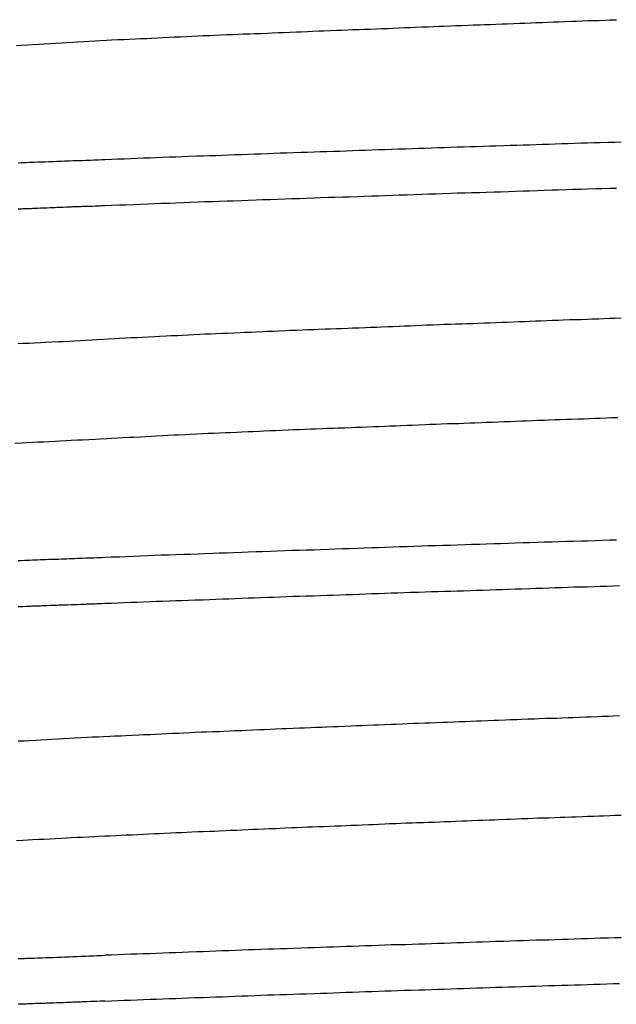
# Model space of a CAD drawing. Extents: x 0.2 to 16.7, y 0.2 to 21.5.
# Drawn here: x 12.1 to 12.2, y 4.5 to 4.6 of the extents above; entities that cross this region are included whole.
import ezdxf

# ---------------------------------------------------------------- set-up
doc = ezdxf.new("R2010")
doc.units = 0
doc.header["$LTSCALE"] = 0.25
doc.layers.get('0').update_dxf_attribs({"linetype": 'CONTINUOUS'})

msp = doc.modelspace()

# ---------------------------------------------------------------- linework, layer by layer
at = {"color": 7}
for points in [[(12.1487, 4.5663, 0), (12.149, 4.56632, 0), (12.1494, 4.56634, 0), (12.1497, 4.56636, 0), (12.1501, 4.56638, 0), (12.1504, 4.5664, 0), (12.1508, 4.56642, 0), (12.1511, 4.56644, 0), (12.1515, 4.56646, 0), (12.1518, 4.56648, 0), (12.1522, 4.5665, 0), (12.1525, 4.56652, 0), (12.1529, 4.56654, 0), (12.1532, 4.56656, 0), (12.1536, 4.56658, 0), (12.1539, 4.5666, 0), (12.1543, 4.56662, 0), (12.1546, 4.56664, 0), (12.155, 4.56666, 0), (12.1554, 4.56667, 0), (12.1557, 4.56669, 0), (12.1561, 4.56671, 0), (12.1564, 4.56673, 0), (12.1568, 4.56674, 0), (12.1571, 4.56676, 0), (12.1575, 4.56678, 0), (12.1578, 4.56679, 0), (12.1582, 4.56681, 0), (12.1585, 4.56683, 0), (12.1589, 4.56684, 0), (12.1593, 4.56686, 0), (12.1596, 4.56687, 0), (12.16, 4.56689, 0), (12.1603, 4.56691, 0), (12.1607, 4.56692, 0), (12.161, 4.56694, 0), (12.1614, 4.56695, 0), (12.1618, 4.56697, 0), (12.1621, 4.56698, 0), (12.1625, 4.567, 0), (12.1628, 4.56701, 0), (12.1632, 4.56703, 0), (12.1635, 4.56704, 0), (12.1639, 4.56705, 0), (12.1643, 4.56707, 0), (12.1646, 4.56708, 0), (12.165, 4.5671, 0), (12.1653, 4.56711, 0), (12.1657, 4.56713, 0), (12.1661, 4.56714, 0), (12.1664, 4.56715, 0), (12.1668, 4.56717, 0), (12.1671, 4.56718, 0), (12.1675, 4.5672, 0), (12.1678, 4.56721, 0), (12.1682, 4.56722, 0), (12.1686, 4.56724, 0), (12.1689, 4.56725, 0), (12.1693, 4.56727, 0), (12.1696, 4.56728, 0), (12.17, 4.56729, 0), (12.1703, 4.56731, 0), (12.1707, 4.56732, 0), (12.1711, 4.56734, 0), (12.1714, 4.56735, 0), (12.1718, 4.56736, 0), (12.1721, 4.56738, 0), (12.1725, 4.56739, 0), (12.1728, 4.56741, 0), (12.1732, 4.56742, 0), (12.1735, 4.56743, 0), (12.1739, 4.56745, 0), (12.1743, 4.56746, 0), (12.1746, 4.56748, 0), (12.175, 4.56749, 0), (12.1753, 4.5675, 0), (12.1757, 4.56752, 0), (12.176, 4.56753, 0), (12.1764, 4.56754, 0), (12.1768, 4.56756, 0), (12.1771, 4.56757, 0), (12.1775, 4.56758, 0), (12.1778, 4.5676, 0), (12.1782, 4.56761, 0), (12.1785, 4.56763, 0), (12.1789, 4.56764, 0), (12.1792, 4.56765, 0), (12.1796, 4.56767, 0), (12.18, 4.56768, 0), (12.1803, 4.56769, 0), (12.1807, 4.56771, 0), (12.181, 4.56772, 0), (12.1814, 4.56773, 0), (12.1817, 4.56775, 0), (12.1821, 4.56776, 0), (12.1824, 4.56777, 0), (12.1828, 4.56779, 0), (12.1832, 4.5678, 0), (12.1835, 4.56781, 0), (12.1839, 4.56782, 0), (12.1842, 4.56784, 0), (12.1846, 4.56785, 0), (12.1849, 4.56786, 0), (12.1853, 4.56788, 0), (12.1856, 4.56789, 0), (12.186, 4.5679, 0)], [(12.1863, 4.56028, 0), (12.1859, 4.56027, 0), (12.1855, 4.56026, 0), (12.185, 4.56025, 0), (12.1846, 4.56023, 0), (12.1842, 4.56022, 0), (12.1838, 4.56021, 0), (12.1834, 4.56019, 0), (12.183, 4.56018, 0), (12.1826, 4.56017, 0), (12.1822, 4.56016, 0), (12.1818, 4.56014, 0), (12.1814, 4.56013, 0), (12.181, 4.56012, 0), (12.1806, 4.5601, 0), (12.1802, 4.56009, 0), (12.1798, 4.56008, 0), (12.1794, 4.56007, 0), (12.179, 4.56005, 0), (12.1785, 4.56004, 0), (12.1781, 4.56003, 0), (12.1777, 4.56001, 0), (12.1773, 4.56, 0), (12.1769, 4.55999, 0), (12.1765, 4.55997, 0), (12.1761, 4.55996, 0), (12.1757, 4.55995, 0), (12.1753, 4.55993, 0), (12.1749, 4.55992, 0), (12.1745, 4.55991, 0), (12.1741, 4.55989, 0), (12.1737, 4.55988, 0), (12.1733, 4.55987, 0), (12.1729, 4.55985, 0), (12.1724, 4.55984, 0), (12.172, 4.55982, 0), (12.1716, 4.55981, 0), (12.1712, 4.5598, 0), (12.1708, 4.55978, 0), (12.1704, 4.55977, 0), (12.17, 4.55976, 0), (12.1696, 4.55974, 0), (12.1692, 4.55973, 0), (12.1688, 4.55971, 0), (12.1684, 4.5597, 0), (12.168, 4.55969, 0), (12.1676, 4.55967, 0), (12.1672, 4.55966, 0), (12.1668, 4.55964, 0), (12.1664, 4.55963, 0), (12.1659, 4.55962, 0), (12.1655, 4.5596, 0), (12.1651, 4.55959, 0), (12.1647, 4.55957, 0), (12.1643, 4.55956, 0), (12.1639, 4.55954, 0), (12.1635, 4.55953, 0), (12.1631, 4.55952, 0), (12.1627, 4.5595, 0), (12.1623, 4.55949, 0), (12.1619, 4.55947, 0), (12.1615, 4.55946, 0), (12.1611, 4.55944, 0), (12.1607, 4.55943, 0), (12.1603, 4.55941, 0), (12.1599, 4.5594, 0), (12.1594, 4.55938, 0), (12.159, 4.55937, 0), (12.1586, 4.55935, 0), (12.1582, 4.55934, 0), (12.1578, 4.55932, 0), (12.1574, 4.55931, 0), (12.157, 4.55929, 0), (12.1566, 4.55928, 0), (12.1562, 4.55926, 0), (12.1558, 4.55925, 0), (12.1554, 4.55923, 0), (12.155, 4.55922, 0), (12.1546, 4.5592, 0), (12.1542, 4.55918, 0)], [(12.1542, 4.55918, 0), (12.154, 4.55918, 0), (12.1538, 4.55917, 0), (12.1537, 4.55917, 0), (12.1535, 4.55916, 0), (12.1533, 4.55915, 0), (12.1532, 4.55915, 0), (12.153, 4.55914, 0), (12.1528, 4.55913, 0), (12.1527, 4.55913, 0), (12.1525, 4.55912, 0), (12.1523, 4.55911, 0), (12.1522, 4.55911, 0), (12.152, 4.5591, 0), (12.1518, 4.5591, 0), (12.1517, 4.55909, 0), (12.1515, 4.55908, 0), (12.1513, 4.55908, 0), (12.1512, 4.55907, 0), (12.151, 4.55906, 0), (12.1508, 4.55906, 0), (12.1507, 4.55905, 0), (12.1505, 4.55904, 0), (12.1503, 4.55904, 0), (12.1502, 4.55903, 0), (12.15, 4.55903, 0), (12.1498, 4.55902, 0), (12.1497, 4.55901, 0), (12.1495, 4.55901, 0), (12.1493, 4.559, 0), (12.1492, 4.55899, 0), (12.149, 4.55899, 0), (12.1488, 4.55898, 0)], [(12.1542, 4.55634, 0), (12.1546, 4.55636, 0), (12.1551, 4.55638, 0), (12.1555, 4.55639, 0), (12.156, 4.55641, 0), (12.1564, 4.55643, 0), (12.1569, 4.55644, 0), (12.1573, 4.55646, 0), (12.1577, 4.55648, 0), (12.1582, 4.55649, 0), (12.1586, 4.55651, 0), (12.1591, 4.55653, 0), (12.1595, 4.55654, 0), (12.16, 4.55656, 0), (12.1604, 4.55658, 0), (12.1609, 4.55659, 0), (12.1613, 4.55661, 0), (12.1618, 4.55663, 0), (12.1622, 4.55664, 0), (12.1627, 4.55666, 0), (12.1631, 4.55667, 0), (12.1636, 4.55669, 0), (12.164, 4.55671, 0), (12.1645, 4.55672, 0), (12.1649, 4.55674, 0), (12.1654, 4.55675, 0), (12.1658, 4.55677, 0), (12.1663, 4.55678, 0), (12.1667, 4.5568, 0), (12.1672, 4.55682, 0), (12.1676, 4.55683, 0), (12.1681, 4.55685, 0), (12.1685, 4.55686, 0), (12.169, 4.55688, 0), (12.1694, 4.55689, 0), (12.1699, 4.55691, 0), (12.1703, 4.55692, 0), (12.1708, 4.55694, 0), (12.1712, 4.55695, 0), (12.1716, 4.55697, 0), (12.1721, 4.55698, 0), (12.1725, 4.557, 0), (12.173, 4.55701, 0), (12.1734, 4.55703, 0), (12.1739, 4.55704, 0), (12.1743, 4.55706, 0), (12.1748, 4.55707, 0), (12.1752, 4.55709, 0), (12.1757, 4.5571, 0), (12.1761, 4.55712, 0), (12.1766, 4.55713, 0), (12.177, 4.55715, 0), (12.1775, 4.55716, 0), (12.1779, 4.55718, 0), (12.1784, 4.55719, 0), (12.1788, 4.5572, 0), (12.1793, 4.55722, 0), (12.1797, 4.55723, 0), (12.1802, 4.55725, 0), (12.1806, 4.55726, 0), (12.1811, 4.55728, 0), (12.1815, 4.55729, 0), (12.182, 4.55731, 0), (12.1824, 4.55732, 0), (12.1829, 4.55733, 0), (12.1833, 4.55735, 0), (12.1838, 4.55736, 0), (12.1842, 4.55738, 0), (12.1847, 4.55739, 0), (12.1851, 4.5574, 0), (12.1856, 4.55742, 0), (12.186, 4.55743, 0)], [(12.1488, 4.55614, 0), (12.149, 4.55614, 0), (12.1491, 4.55615, 0), (12.1493, 4.55615, 0), (12.1494, 4.55616, 0), (12.1496, 4.55616, 0), (12.1497, 4.55617, 0), (12.1499, 4.55618, 0), (12.15, 4.55618, 0), (12.1502, 4.55619, 0), (12.1503, 4.55619, 0), (12.1505, 4.5562, 0), (12.1506, 4.5562, 0), (12.1508, 4.55621, 0), (12.1509, 4.55622, 0), (12.1511, 4.55622, 0), (12.1512, 4.55623, 0), (12.1513, 4.55623, 0), (12.1515, 4.55624, 0), (12.1516, 4.55624, 0), (12.1518, 4.55625, 0), (12.1519, 4.55626, 0), (12.1521, 4.55626, 0), (12.1522, 4.55627, 0), (12.1524, 4.55627, 0), (12.1525, 4.55628, 0), (12.1527, 4.55628, 0), (12.1528, 4.55629, 0), (12.153, 4.5563, 0), (12.1531, 4.5563, 0), (12.1533, 4.55631, 0), (12.1534, 4.55631, 0), (12.1536, 4.55632, 0), (12.1537, 4.55632, 0), (12.1539, 4.55633, 0), (12.154, 4.55634, 0), (12.1542, 4.55634, 0)], [(12.1488, 4.54775, 0), (12.1491, 4.54777, 0), (12.1495, 4.54778, 0), (12.1498, 4.5478, 0), (12.1502, 4.54782, 0), (12.1505, 4.54784, 0), (12.1509, 4.54786, 0), (12.1513, 4.54788, 0), (12.1516, 4.54789, 0), (12.152, 4.54791, 0), (12.1523, 4.54793, 0), (12.1527, 4.54795, 0), (12.153, 4.54797, 0), (12.1534, 4.54799, 0), (12.1537, 4.54801, 0), (12.1541, 4.54803, 0), (12.1544, 4.54804, 0), (12.1548, 4.54806, 0), (12.1551, 4.54808, 0), (12.1555, 4.5481, 0), (12.1558, 4.54812, 0), (12.1562, 4.54814, 0), (12.1565, 4.54816, 0), (12.1569, 4.54817, 0), (12.1573, 4.54819, 0), (12.1576, 4.54821, 0), (12.158, 4.54823, 0), (12.1583, 4.54825, 0), (12.1587, 4.54826, 0), (12.159, 4.54828, 0), (12.1594, 4.5483, 0), (12.1597, 4.54831, 0), (12.1601, 4.54833, 0), (12.1604, 4.54835, 0), (12.1608, 4.54836, 0), (12.1611, 4.54838, 0), (12.1615, 4.54839, 0), (12.1618, 4.54841, 0), (12.1622, 4.54843, 0), (12.1626, 4.54844, 0), (12.1629, 4.54846, 0), (12.1633, 4.54847, 0), (12.1636, 4.54849, 0), (12.164, 4.5485, 0), (12.1643, 4.54852, 0), (12.1647, 4.54853, 0), (12.165, 4.54855, 0), (12.1654, 4.54856, 0), (12.1657, 4.54858, 0), (12.1661, 4.54859, 0), (12.1665, 4.5486, 0), (12.1668, 4.54862, 0), (12.1672, 4.54863, 0), (12.1675, 4.54865, 0), (12.1679, 4.54866, 0), (12.1682, 4.54867, 0), (12.1686, 4.54869, 0), (12.1689, 4.5487, 0), (12.1693, 4.54872, 0), (12.1696, 4.54873, 0), (12.17, 4.54874, 0), (12.1704, 4.54876, 0), (12.1707, 4.54877, 0), (12.1711, 4.54878, 0), (12.1714, 4.5488, 0), (12.1718, 4.54881, 0), (12.1721, 4.54882, 0), (12.1725, 4.54884, 0), (12.1728, 4.54885, 0), (12.1732, 4.54886, 0), (12.1735, 4.54888, 0), (12.1739, 4.54889, 0), (12.1742, 4.54891, 0), (12.1746, 4.54892, 0), (12.175, 4.54893, 0), (12.1753, 4.54895, 0), (12.1757, 4.54896, 0), (12.176, 4.54897, 0), (12.1764, 4.54899, 0), (12.1767, 4.549, 0), (12.1771, 4.54901, 0), (12.1774, 4.54903, 0), (12.1778, 4.54904, 0), (12.1781, 4.54905, 0), (12.1785, 4.54907, 0), (12.1789, 4.54908, 0), (12.1792, 4.54909, 0), (12.1796, 4.5491, 0), (12.1799, 4.54912, 0), (12.1803, 4.54913, 0), (12.1806, 4.54914, 0), (12.181, 4.54916, 0), (12.1813, 4.54917, 0), (12.1817, 4.54918, 0), (12.182, 4.5492, 0), (12.1824, 4.54921, 0), (12.1827, 4.54922, 0), (12.1831, 4.54924, 0), (12.1835, 4.54925, 0), (12.1838, 4.54926, 0), (12.1842, 4.54927, 0), (12.1845, 4.54929, 0), (12.1849, 4.5493, 0), (12.1852, 4.54931, 0), (12.1856, 4.54933, 0), (12.1859, 4.54934, 0), (12.1863, 4.54935, 0)], [(12.1486, 4.54156, 0), (12.149, 4.54157, 0), (12.1493, 4.54159, 0), (12.1497, 4.54161, 0), (12.15, 4.54163, 0), (12.1504, 4.54164, 0), (12.1507, 4.54166, 0), (12.1511, 4.54168, 0), (12.1514, 4.5417, 0), (12.1518, 4.54172, 0), (12.1521, 4.54174, 0), (12.1525, 4.54176, 0), (12.1528, 4.54177, 0), (12.1532, 4.54179, 0), (12.1536, 4.54181, 0), (12.1539, 4.54183, 0), (12.1543, 4.54185, 0), (12.1546, 4.54187, 0), (12.155, 4.54189, 0), (12.1553, 4.54191, 0), (12.1557, 4.54192, 0), (12.156, 4.54194, 0), (12.1564, 4.54196, 0), (12.1567, 4.54198, 0), (12.1571, 4.542, 0), (12.1574, 4.54201, 0), (12.1578, 4.54203, 0), (12.1581, 4.54205, 0), (12.1585, 4.54207, 0), (12.1588, 4.54208, 0), (12.1592, 4.5421, 0), (12.1595, 4.54212, 0), (12.1599, 4.54213, 0), (12.1603, 4.54215, 0), (12.1606, 4.54217, 0), (12.161, 4.54218, 0), (12.1613, 4.5422, 0), (12.1617, 4.54222, 0), (12.162, 4.54223, 0), (12.1624, 4.54225, 0), (12.1627, 4.54226, 0), (12.1631, 4.54228, 0), (12.1634, 4.54229, 0), (12.1638, 4.54231, 0), (12.1641, 4.54232, 0), (12.1645, 4.54234, 0), (12.1648, 4.54235, 0), (12.1652, 4.54237, 0), (12.1656, 4.54238, 0), (12.1659, 4.5424, 0), (12.1663, 4.54241, 0), (12.1666, 4.54242, 0), (12.167, 4.54244, 0), (12.1673, 4.54245, 0), (12.1677, 4.54247, 0), (12.168, 4.54248, 0), (12.1684, 4.54249, 0), (12.1687, 4.54251, 0), (12.1691, 4.54252, 0), (12.1695, 4.54254, 0), (12.1698, 4.54255, 0), (12.1702, 4.54256, 0), (12.1705, 4.54258, 0), (12.1709, 4.54259, 0), (12.1712, 4.5426, 0), (12.1716, 4.54262, 0), (12.1719, 4.54263, 0), (12.1723, 4.54264, 0), (12.1726, 4.54266, 0), (12.173, 4.54267, 0), (12.1733, 4.54268, 0), (12.1737, 4.5427, 0), (12.1741, 4.54271, 0), (12.1744, 4.54273, 0), (12.1748, 4.54274, 0), (12.1751, 4.54275, 0), (12.1755, 4.54277, 0), (12.1758, 4.54278, 0), (12.1762, 4.54279, 0), (12.1765, 4.54281, 0), (12.1769, 4.54282, 0), (12.1772, 4.54283, 0), (12.1776, 4.54285, 0), (12.1779, 4.54286, 0), (12.1783, 4.54287, 0), (12.1787, 4.54288, 0), (12.179, 4.5429, 0), (12.1794, 4.54291, 0), (12.1797, 4.54292, 0), (12.1801, 4.54294, 0), (12.1804, 4.54295, 0), (12.1808, 4.54296, 0), (12.1811, 4.54298, 0), (12.1815, 4.54299, 0), (12.1818, 4.543, 0), (12.1822, 4.54302, 0), (12.1825, 4.54303, 0), (12.1829, 4.54304, 0), (12.1832, 4.54306, 0), (12.1836, 4.54307, 0), (12.184, 4.54308, 0), (12.1843, 4.54309, 0), (12.1847, 4.54311, 0), (12.185, 4.54312, 0), (12.1854, 4.54313, 0), (12.1857, 4.54315, 0), (12.1861, 4.54316, 0)], [(12.186, 4.53553, 0), (12.1856, 4.53552, 0), (12.1851, 4.5355, 0), (12.1847, 4.53549, 0), (12.1842, 4.53547, 0), (12.1838, 4.53546, 0), (12.1833, 4.53545, 0), (12.1829, 4.53543, 0), (12.1824, 4.53542, 0), (12.182, 4.5354, 0), (12.1815, 4.53539, 0), (12.1811, 4.53538, 0), (12.1806, 4.53536, 0), (12.1802, 4.53535, 0), (12.1797, 4.53533, 0), (12.1793, 4.53532, 0), (12.1788, 4.5353, 0), (12.1784, 4.53529, 0), (12.1779, 4.53527, 0), (12.1775, 4.53526, 0), (12.177, 4.53525, 0), (12.1766, 4.53523, 0), (12.1761, 4.53522, 0), (12.1757, 4.5352, 0), (12.1752, 4.53519, 0), (12.1748, 4.53517, 0), (12.1743, 4.53516, 0), (12.1739, 4.53514, 0), (12.1734, 4.53513, 0), (12.173, 4.53511, 0), (12.1725, 4.5351, 0), (12.1721, 4.53508, 0), (12.1716, 4.53507, 0), (12.1712, 4.53505, 0), (12.1708, 4.53504, 0), (12.1703, 4.53502, 0), (12.1699, 4.53501, 0), (12.1694, 4.53499, 0), (12.169, 4.53498, 0), (12.1685, 4.53496, 0), (12.1681, 4.53494, 0), (12.1676, 4.53493, 0), (12.1672, 4.53491, 0), (12.1667, 4.5349, 0), (12.1663, 4.53488, 0), (12.1658, 4.53487, 0), (12.1654, 4.53485, 0), (12.1649, 4.53484, 0), (12.1645, 4.53482, 0), (12.164, 4.5348, 0), (12.1636, 4.53479, 0), (12.1631, 4.53477, 0), (12.1627, 4.53476, 0), (12.1622, 4.53474, 0), (12.1618, 4.53472, 0), (12.1613, 4.53471, 0), (12.1609, 4.53469, 0), (12.1604, 4.53468, 0), (12.16, 4.53466, 0), (12.1595, 4.53464, 0), (12.1591, 4.53463, 0), (12.1586, 4.53461, 0), (12.1582, 4.53459, 0), (12.1577, 4.53458, 0), (12.1573, 4.53456, 0), (12.1569, 4.53454, 0), (12.1564, 4.53453, 0), (12.156, 4.53451, 0), (12.1555, 4.53449, 0), (12.1551, 4.53447, 0), (12.1546, 4.53446, 0), (12.1542, 4.53444, 0)], [(12.1542, 4.53444, 0), (12.154, 4.53443, 0), (12.1538, 4.53443, 0), (12.1537, 4.53442, 0), (12.1535, 4.53441, 0), (12.1533, 4.53441, 0), (12.1532, 4.5344, 0), (12.153, 4.5344, 0), (12.1528, 4.53439, 0), (12.1527, 4.53438, 0), (12.1525, 4.53438, 0), (12.1523, 4.53437, 0), (12.1522, 4.53436, 0), (12.152, 4.53436, 0), (12.1518, 4.53435, 0), (12.1517, 4.53434, 0), (12.1515, 4.53434, 0), (12.1513, 4.53433, 0), (12.1512, 4.53433, 0), (12.151, 4.53432, 0), (12.1508, 4.53431, 0), (12.1507, 4.53431, 0), (12.1505, 4.5343, 0), (12.1503, 4.53429, 0), (12.1502, 4.53429, 0), (12.15, 4.53428, 0), (12.1498, 4.53427, 0), (12.1497, 4.53427, 0), (12.1495, 4.53426, 0), (12.1493, 4.53426, 0), (12.1492, 4.53425, 0), (12.149, 4.53424, 0), (12.1488, 4.53424, 0)], [(12.1542, 4.5316, 0), (12.1546, 4.53161, 0), (12.155, 4.53163, 0), (12.1554, 4.53164, 0), (12.1558, 4.53166, 0), (12.1562, 4.53167, 0), (12.1566, 4.53169, 0), (12.157, 4.5317, 0), (12.1574, 4.53172, 0), (12.1578, 4.53173, 0), (12.1582, 4.53175, 0), (12.1586, 4.53177, 0), (12.159, 4.53178, 0), (12.1594, 4.5318, 0), (12.1598, 4.53181, 0), (12.1603, 4.53182, 0), (12.1607, 4.53184, 0), (12.1611, 4.53185, 0), (12.1615, 4.53187, 0), (12.1619, 4.53188, 0), (12.1623, 4.5319, 0), (12.1627, 4.53191, 0), (12.1631, 4.53193, 0), (12.1635, 4.53194, 0), (12.1639, 4.53196, 0), (12.1643, 4.53197, 0), (12.1647, 4.53198, 0), (12.1651, 4.532, 0), (12.1655, 4.53201, 0), (12.1659, 4.53203, 0), (12.1663, 4.53204, 0), (12.1667, 4.53206, 0), (12.1672, 4.53207, 0), (12.1676, 4.53208, 0), (12.168, 4.5321, 0), (12.1684, 4.53211, 0), (12.1688, 4.53213, 0), (12.1692, 4.53214, 0), (12.1696, 4.53215, 0), (12.17, 4.53217, 0), (12.1704, 4.53218, 0), (12.1708, 4.5322, 0), (12.1712, 4.53221, 0), (12.1716, 4.53222, 0), (12.172, 4.53224, 0), (12.1724, 4.53225, 0), (12.1728, 4.53226, 0), (12.1732, 4.53228, 0), (12.1737, 4.53229, 0), (12.1741, 4.5323, 0), (12.1745, 4.53232, 0), (12.1749, 4.53233, 0), (12.1753, 4.53234, 0), (12.1757, 4.53236, 0), (12.1761, 4.53237, 0), (12.1765, 4.53238, 0), (12.1769, 4.5324, 0), (12.1773, 4.53241, 0), (12.1777, 4.53242, 0), (12.1781, 4.53244, 0), (12.1785, 4.53245, 0), (12.1789, 4.53246, 0), (12.1793, 4.53248, 0), (12.1797, 4.53249, 0), (12.1801, 4.5325, 0), (12.1806, 4.53252, 0), (12.181, 4.53253, 0), (12.1814, 4.53254, 0), (12.1818, 4.53255, 0), (12.1822, 4.53257, 0), (12.1826, 4.53258, 0), (12.183, 4.53259, 0), (12.1834, 4.53261, 0), (12.1838, 4.53262, 0), (12.1842, 4.53263, 0), (12.1846, 4.53264, 0), (12.185, 4.53266, 0), (12.1854, 4.53267, 0), (12.1858, 4.53268, 0), (12.1862, 4.5327, 0)], [(12.1488, 4.53139, 0), (12.149, 4.5314, 0), (12.1491, 4.5314, 0), (12.1493, 4.53141, 0), (12.1494, 4.53141, 0), (12.1496, 4.53142, 0), (12.1497, 4.53143, 0), (12.1499, 4.53143, 0), (12.15, 4.53144, 0), (12.1502, 4.53144, 0), (12.1503, 4.53145, 0), (12.1505, 4.53145, 0), (12.1506, 4.53146, 0), (12.1508, 4.53147, 0), (12.1509, 4.53147, 0), (12.1511, 4.53148, 0), (12.1512, 4.53148, 0), (12.1513, 4.53149, 0), (12.1515, 4.53149, 0), (12.1516, 4.5315, 0), (12.1518, 4.53151, 0), (12.1519, 4.53151, 0), (12.1521, 4.53152, 0), (12.1522, 4.53152, 0), (12.1524, 4.53153, 0), (12.1525, 4.53153, 0), (12.1527, 4.53154, 0), (12.1528, 4.53155, 0), (12.153, 4.53155, 0), (12.1531, 4.53156, 0), (12.1533, 4.53156, 0), (12.1534, 4.53157, 0), (12.1536, 4.53157, 0), (12.1537, 4.53158, 0), (12.1539, 4.53158, 0), (12.154, 4.53159, 0), (12.1542, 4.5316, 0)], [(12.1488, 4.52303, 0), (12.1492, 4.52305, 0), (12.1495, 4.52307, 0), (12.1499, 4.52309, 0), (12.1502, 4.52311, 0), (12.1506, 4.52313, 0), (12.1509, 4.52315, 0), (12.1513, 4.52317, 0), (12.1516, 4.52319, 0), (12.152, 4.5232, 0), (12.1523, 4.52322, 0), (12.1527, 4.52324, 0), (12.1531, 4.52326, 0), (12.1534, 4.52328, 0), (12.1538, 4.52329, 0), (12.1541, 4.52331, 0), (12.1545, 4.52333, 0), (12.1548, 4.52335, 0), (12.1552, 4.52336, 0), (12.1555, 4.52338, 0), (12.1559, 4.5234, 0), (12.1563, 4.52341, 0), (12.1566, 4.52343, 0), (12.157, 4.52344, 0), (12.1573, 4.52346, 0), (12.1577, 4.52348, 0), (12.158, 4.52349, 0), (12.1584, 4.52351, 0), (12.1588, 4.52352, 0), (12.1591, 4.52354, 0), (12.1595, 4.52356, 0), (12.1598, 4.52357, 0), (12.1602, 4.52359, 0), (12.1605, 4.5236, 0), (12.1609, 4.52362, 0), (12.1613, 4.52363, 0), (12.1616, 4.52365, 0), (12.162, 4.52366, 0), (12.1623, 4.52368, 0), (12.1627, 4.52369, 0), (12.163, 4.52371, 0), (12.1634, 4.52372, 0), (12.1638, 4.52374, 0), (12.1641, 4.52375, 0), (12.1645, 4.52377, 0), (12.1648, 4.52378, 0), (12.1652, 4.5238, 0), (12.1655, 4.52381, 0), (12.1659, 4.52383, 0), (12.1663, 4.52384, 0), (12.1666, 4.52385, 0), (12.167, 4.52387, 0), (12.1673, 4.52388, 0), (12.1677, 4.5239, 0), (12.168, 4.52391, 0), (12.1684, 4.52393, 0), (12.1687, 4.52394, 0), (12.1691, 4.52396, 0), (12.1695, 4.52397, 0), (12.1698, 4.52399, 0), (12.1702, 4.524, 0), (12.1705, 4.52401, 0), (12.1709, 4.52403, 0), (12.1712, 4.52404, 0), (12.1716, 4.52406, 0), (12.172, 4.52407, 0), (12.1723, 4.52408, 0), (12.1727, 4.5241, 0), (12.173, 4.52411, 0), (12.1734, 4.52413, 0), (12.1737, 4.52414, 0), (12.1741, 4.52415, 0), (12.1744, 4.52417, 0), (12.1748, 4.52418, 0), (12.1752, 4.5242, 0), (12.1755, 4.52421, 0), (12.1759, 4.52422, 0), (12.1762, 4.52424, 0), (12.1766, 4.52425, 0), (12.1769, 4.52426, 0), (12.1773, 4.52428, 0), (12.1776, 4.52429, 0), (12.178, 4.52431, 0), (12.1784, 4.52432, 0), (12.1787, 4.52433, 0), (12.1791, 4.52435, 0), (12.1794, 4.52436, 0), (12.1798, 4.52437, 0), (12.1801, 4.52439, 0), (12.1805, 4.5244, 0), (12.1809, 4.52441, 0), (12.1812, 4.52443, 0), (12.1816, 4.52444, 0), (12.1819, 4.52445, 0), (12.1823, 4.52446, 0), (12.1826, 4.52448, 0), (12.183, 4.52449, 0), (12.1833, 4.5245, 0), (12.1837, 4.52452, 0), (12.1841, 4.52453, 0), (12.1844, 4.52454, 0), (12.1848, 4.52455, 0), (12.1851, 4.52457, 0), (12.1855, 4.52458, 0), (12.1858, 4.52459, 0), (12.1862, 4.52461, 0)], [(12.1487, 4.51684, 0), (12.1491, 4.51686, 0), (12.1494, 4.51688, 0), (12.1497, 4.5169, 0), (12.1501, 4.51692, 0), (12.1504, 4.51693, 0), (12.1508, 4.51695, 0), (12.1511, 4.51697, 0), (12.1515, 4.51699, 0), (12.1518, 4.517, 0), (12.1521, 4.51702, 0), (12.1525, 4.51704, 0), (12.1528, 4.51705, 0), (12.1532, 4.51707, 0), (12.1535, 4.51709, 0), (12.1538, 4.5171, 0), (12.1542, 4.51712, 0), (12.1545, 4.51714, 0), (12.1549, 4.51715, 0), (12.1552, 4.51717, 0), (12.1555, 4.51719, 0), (12.1559, 4.5172, 0), (12.1562, 4.51722, 0), (12.1566, 4.51723, 0), (12.1569, 4.51725, 0), (12.1573, 4.51727, 0), (12.1576, 4.51728, 0), (12.1579, 4.5173, 0), (12.1583, 4.51731, 0), (12.1586, 4.51733, 0), (12.159, 4.51734, 0), (12.1593, 4.51736, 0), (12.1596, 4.51737, 0), (12.16, 4.51739, 0), (12.1603, 4.5174, 0), (12.1607, 4.51742, 0), (12.161, 4.51743, 0), (12.1613, 4.51745, 0), (12.1617, 4.51746, 0), (12.162, 4.51748, 0), (12.1624, 4.51749, 0), (12.1627, 4.51751, 0), (12.1631, 4.51752, 0), (12.1634, 4.51754, 0), (12.1637, 4.51755, 0), (12.1641, 4.51756, 0), (12.1644, 4.51758, 0), (12.1648, 4.51759, 0), (12.1651, 4.51761, 0), (12.1654, 4.51762, 0), (12.1658, 4.51764, 0), (12.1661, 4.51765, 0), (12.1665, 4.51766, 0), (12.1668, 4.51768, 0), (12.1671, 4.51769, 0), (12.1675, 4.51771, 0), (12.1678, 4.51772, 0), (12.1682, 4.51773, 0), (12.1685, 4.51775, 0), (12.1689, 4.51776, 0), (12.1692, 4.51778, 0), (12.1695, 4.51779, 0), (12.1699, 4.5178, 0), (12.1702, 4.51782, 0), (12.1706, 4.51783, 0), (12.1709, 4.51784, 0), (12.1712, 4.51786, 0), (12.1716, 4.51787, 0), (12.1719, 4.51789, 0), (12.1723, 4.5179, 0), (12.1726, 4.51791, 0), (12.1729, 4.51793, 0), (12.1733, 4.51794, 0), (12.1736, 4.51795, 0), (12.174, 4.51797, 0), (12.1743, 4.51798, 0), (12.1747, 4.51799, 0), (12.175, 4.518, 0), (12.1753, 4.51802, 0), (12.1757, 4.51803, 0), (12.176, 4.51804, 0), (12.1764, 4.51806, 0), (12.1767, 4.51807, 0), (12.177, 4.51808, 0), (12.1774, 4.5181, 0), (12.1777, 4.51811, 0), (12.1781, 4.51812, 0), (12.1784, 4.51813, 0), (12.1787, 4.51815, 0), (12.1791, 4.51816, 0), (12.1794, 4.51817, 0), (12.1798, 4.51819, 0), (12.1801, 4.5182, 0), (12.1805, 4.51821, 0), (12.1808, 4.51822, 0), (12.1811, 4.51824, 0), (12.1815, 4.51825, 0), (12.1818, 4.51826, 0), (12.1822, 4.51827, 0), (12.1825, 4.51829, 0), (12.1828, 4.5183, 0), (12.1832, 4.51831, 0), (12.1835, 4.51832, 0), (12.1839, 4.51834, 0), (12.1842, 4.51835, 0), (12.1846, 4.51836, 0), (12.1849, 4.51837, 0), (12.1852, 4.51838, 0), (12.1856, 4.5184, 0), (12.1859, 4.51841, 0), (12.1863, 4.51842, 0)], [(12.1863, 4.51079, 0), (12.1859, 4.51078, 0), (12.1855, 4.51077, 0), (12.185, 4.51076, 0), (12.1846, 4.51074, 0), (12.1842, 4.51073, 0), (12.1838, 4.51072, 0), (12.1834, 4.51071, 0), (12.183, 4.51069, 0), (12.1826, 4.51068, 0), (12.1822, 4.51067, 0), (12.1818, 4.51065, 0), (12.1814, 4.51064, 0), (12.181, 4.51063, 0), (12.1806, 4.51062, 0), (12.1802, 4.5106, 0), (12.1798, 4.51059, 0), (12.1794, 4.51058, 0), (12.179, 4.51056, 0), (12.1785, 4.51055, 0), (12.1781, 4.51054, 0), (12.1777, 4.51052, 0), (12.1773, 4.51051, 0), (12.1769, 4.5105, 0), (12.1765, 4.51048, 0), (12.1761, 4.51047, 0), (12.1757, 4.51046, 0), (12.1753, 4.51044, 0), (12.1749, 4.51043, 0), (12.1745, 4.51042, 0), (12.1741, 4.5104, 0), (12.1737, 4.51039, 0), (12.1733, 4.51038, 0), (12.1729, 4.51036, 0), (12.1724, 4.51035, 0), (12.172, 4.51034, 0), (12.1716, 4.51032, 0), (12.1712, 4.51031, 0), (12.1708, 4.51029, 0), (12.1704, 4.51028, 0), (12.17, 4.51027, 0), (12.1696, 4.51025, 0), (12.1692, 4.51024, 0), (12.1688, 4.51023, 0), (12.1684, 4.51021, 0), (12.168, 4.5102, 0), (12.1676, 4.51018, 0), (12.1672, 4.51017, 0), (12.1668, 4.51016, 0), (12.1664, 4.51014, 0), (12.1659, 4.51013, 0), (12.1655, 4.51011, 0), (12.1651, 4.5101, 0), (12.1647, 4.51008, 0), (12.1643, 4.51007, 0), (12.1639, 4.51006, 0), (12.1635, 4.51004, 0), (12.1631, 4.51003, 0), (12.1627, 4.51001, 0), (12.1623, 4.51, 0), (12.1619, 4.50998, 0), (12.1615, 4.50997, 0), (12.1611, 4.50995, 0), (12.1607, 4.50994, 0), (12.1603, 4.50992, 0), (12.1599, 4.50991, 0), (12.1594, 4.50989, 0), (12.159, 4.50988, 0), (12.1586, 4.50986, 0), (12.1582, 4.50985, 0), (12.1578, 4.50983, 0), (12.1574, 4.50982, 0), (12.157, 4.5098, 0), (12.1566, 4.50979, 0), (12.1562, 4.50977, 0), (12.1558, 4.50976, 0), (12.1554, 4.50974, 0), (12.155, 4.50973, 0), (12.1546, 4.50971, 0), (12.1542, 4.5097, 0)], [(12.1488, 4.50949, 0), (12.149, 4.5095, 0), (12.1492, 4.5095, 0), (12.1493, 4.50951, 0), (12.1495, 4.50952, 0), (12.1497, 4.50952, 0), (12.1498, 4.50953, 0), (12.15, 4.50954, 0), (12.1502, 4.50954, 0), (12.1503, 4.50955, 0), (12.1505, 4.50956, 0), (12.1507, 4.50956, 0), (12.1508, 4.50957, 0), (12.151, 4.50957, 0), (12.1512, 4.50958, 0), (12.1513, 4.50959, 0), (12.1515, 4.50959, 0), (12.1517, 4.5096, 0), (12.1518, 4.50961, 0), (12.152, 4.50961, 0), (12.1522, 4.50962, 0), (12.1523, 4.50963, 0), (12.1525, 4.50963, 0), (12.1527, 4.50964, 0), (12.1528, 4.50964, 0), (12.153, 4.50965, 0), (12.1532, 4.50966, 0), (12.1533, 4.50966, 0), (12.1535, 4.50967, 0), (12.1537, 4.50968, 0), (12.1538, 4.50968, 0), (12.154, 4.50969, 0), (12.1542, 4.5097, 0)], [(12.1542, 4.50685, 0), (12.1546, 4.50687, 0), (12.155, 4.50688, 0), (12.1554, 4.5069, 0), (12.1558, 4.50691, 0), (12.1562, 4.50693, 0), (12.1566, 4.50694, 0), (12.157, 4.50696, 0), (12.1574, 4.50698, 0), (12.1578, 4.50699, 0), (12.1582, 4.50701, 0), (12.1586, 4.50702, 0), (12.159, 4.50704, 0), (12.1594, 4.50705, 0), (12.1598, 4.50707, 0), (12.1603, 4.50708, 0), (12.1607, 4.50709, 0), (12.1611, 4.50711, 0), (12.1615, 4.50712, 0), (12.1619, 4.50714, 0), (12.1623, 4.50715, 0), (12.1627, 4.50717, 0), (12.1631, 4.50718, 0), (12.1635, 4.5072, 0), (12.1639, 4.50721, 0), (12.1643, 4.50723, 0), (12.1647, 4.50724, 0), (12.1651, 4.50725, 0), (12.1655, 4.50727, 0), (12.1659, 4.50728, 0), (12.1663, 4.5073, 0), (12.1667, 4.50731, 0), (12.1672, 4.50733, 0), (12.1676, 4.50734, 0), (12.168, 4.50735, 0), (12.1684, 4.50737, 0), (12.1688, 4.50738, 0), (12.1692, 4.5074, 0), (12.1696, 4.50741, 0), (12.17, 4.50742, 0), (12.1704, 4.50744, 0), (12.1708, 4.50745, 0), (12.1712, 4.50746, 0), (12.1716, 4.50748, 0), (12.172, 4.50749, 0), (12.1724, 4.50751, 0), (12.1728, 4.50752, 0), (12.1732, 4.50753, 0), (12.1737, 4.50755, 0), (12.1741, 4.50756, 0), (12.1745, 4.50757, 0), (12.1749, 4.50759, 0), (12.1753, 4.5076, 0), (12.1757, 4.50761, 0), (12.1761, 4.50763, 0), (12.1765, 4.50764, 0), (12.1769, 4.50765, 0), (12.1773, 4.50767, 0), (12.1777, 4.50768, 0), (12.1781, 4.50769, 0), (12.1785, 4.50771, 0), (12.1789, 4.50772, 0), (12.1793, 4.50773, 0), (12.1797, 4.50774, 0), (12.1801, 4.50776, 0), (12.1806, 4.50777, 0), (12.181, 4.50778, 0), (12.1814, 4.5078, 0), (12.1818, 4.50781, 0), (12.1822, 4.50782, 0), (12.1826, 4.50784, 0), (12.183, 4.50785, 0), (12.1834, 4.50786, 0), (12.1838, 4.50787, 0), (12.1842, 4.50789, 0), (12.1846, 4.5079, 0), (12.185, 4.50791, 0), (12.1854, 4.50793, 0), (12.1858, 4.50794, 0), (12.1862, 4.50795, 0)], [(12.1542, 4.50685, 0), (12.154, 4.50685, 0), (12.1539, 4.50684, 0), (12.1537, 4.50683, 0), (12.1536, 4.50683, 0), (12.1534, 4.50682, 0), (12.1533, 4.50682, 0), (12.1531, 4.50681, 0), (12.153, 4.50681, 0), (12.1528, 4.5068, 0), (12.1527, 4.50679, 0), (12.1525, 4.50679, 0), (12.1524, 4.50678, 0), (12.1522, 4.50678, 0), (12.1521, 4.50677, 0), (12.1519, 4.50677, 0), (12.1518, 4.50676, 0), (12.1516, 4.50675, 0), (12.1515, 4.50675, 0), (12.1513, 4.50674, 0), (12.1512, 4.50674, 0), (12.151, 4.50673, 0), (12.1509, 4.50673, 0), (12.1508, 4.50672, 0), (12.1506, 4.50672, 0), (12.1505, 4.50671, 0), (12.1503, 4.5067, 0), (12.1502, 4.5067, 0), (12.15, 4.50669, 0), (12.1499, 4.50669, 0), (12.1497, 4.50668, 0), (12.1496, 4.50667, 0), (12.1494, 4.50667, 0), (12.1493, 4.50666, 0), (12.1491, 4.50666, 0), (12.149, 4.50665, 0), (12.1488, 4.50665, 0)]]:
    msp.add_polyline3d(points, dxfattribs=at)

doc.saveas('drawing.dxf')
